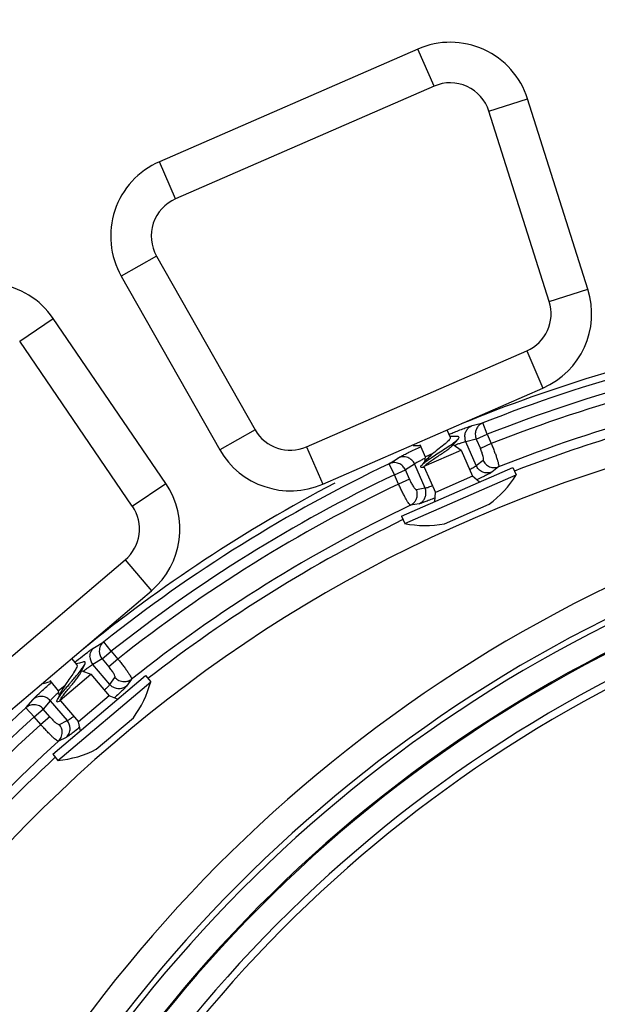
# Model space of a CAD drawing. Units: millimetres. Extents: x 47 to 190, y 17 to 184.
# Drawn here: x 179 to 182, y 54 to 59 of the extents above; entities that cross this region are included whole.
import ezdxf

# ---------------------------------------------------------------- set-up
doc = ezdxf.new("R2010")
doc.units = ezdxf.units.MM
for name, color, linetype in [('AXES_REF', 179, 'Continuous'), ('COT_CREEES', 179, 'Continuous'), ('SLD-0', 179, 'Continuous')]:
    doc.layers.add(name, color=color, linetype=linetype)
doc.styles.add('SLDTEXTSTYLE0', font='TXT', dxfattribs={"width": 0.75})
doc.dimstyles.new('SLDDIMSTYLE0', dxfattribs={"dimtxt": 1.5, "dimasz": 3.302, "dimexe": 0, "dimexo": 0.0625, "dimgap": 0.375, "dimtad": 1, "dimdec": 0, "dimlfac": 24, "dimrnd": 1e-09, "dimzin": 12, "dimdsep": 46, "dimtxsty": 'SLDTEXTSTYLE0', "dimblk1": 'NONE', "dimblk2": 'NONE', "dimsah": 1, "dimcen": 0.09, "dimadec": 0, "dimazin": 3, "dimtfac": 1, "dimtdec": 0, "dimtofl": 0, "dimtmove": 0, "dimatfit": 3, "dimldrblk": 'NONE', "dimfxl": 0, "dimfrac": 2, "dimtolj": 1, "dimtzin": 12, "dimarcsym": 0})
doc.dimstyles.new('SLDDIMSTYLE3', dxfattribs={"dimtxt": 1.5, "dimasz": 3.302, "dimexe": 0, "dimexo": 0.0625, "dimgap": 0.375, "dimtad": 1, "dimdec": 1, "dimlfac": 24, "dimrnd": 1e-09, "dimzin": 12, "dimdsep": 46, "dimtxsty": 'SLDTEXTSTYLE0', "dimblk1": 'NONE', "dimblk2": 'NONE', "dimsah": 1, "dimcen": 0.09, "dimadec": 0, "dimazin": 3, "dimtfac": 1, "dimtdec": 1, "dimtofl": 0, "dimtmove": 0, "dimatfit": 3, "dimldrblk": 'NONE', "dimfxl": 0, "dimfrac": 2, "dimtolj": 1, "dimtzin": 12, "dimarcsym": 0})

# ---------------------------------------------------------------- blocks, each defined once
blk = doc.blocks.new('_D')
at = {"layer": 'COT_CREEES', "color": 179}
for p, q in [((148.4173, 38.1929), (148.4173, 61.3811)), ((183.9263, 58.6923), (183.9263, 61.3811)), ((148.4173, 61.1728), (166.1718, 61.1728)), ((183.9263, 61.1728), (166.1718, 61.1728))]:
    blk.add_line(p, q, dxfattribs=at)
for points in [[(148.4173, 61.1728), (149.8757, 60.8603), (149.8757, 61.4853)], [(183.9263, 61.1728), (182.468, 61.4853), (182.468, 60.8603)]]:
    blk.add_solid(points, dxfattribs=at)
at = {"layer": 'COT_CREEES', "color": 179, "insert": (164.5088, 62.8222), "char_height": 1.5, "attachment_point": 1, "style": 'SLDTEXTSTYLE0'}
blk.add_mtext('852', dxfattribs=at)
blk = doc.blocks.new('_NONE')
blk = doc.blocks.new('_D_4')
at = {"layer": 'COT_CREEES', "color": 179}
for p, q in [((183.4603, 59.1002), (189.7043, 59.1002)), ((189.4959, 59.1002), (189.4959, 40.8198)), ((189.4959, 22.5394), (189.4959, 40.8198)), ((174.2853, 22.5394), (189.7043, 22.5394))]:
    blk.add_line(p, q, dxfattribs=at)
for points in [[(189.4959, 59.1002), (189.1834, 57.6419), (189.8084, 57.6419)], [(189.4959, 22.5394), (189.8084, 23.9978), (189.1834, 23.9978)]]:
    blk.add_solid(points, dxfattribs=at)
at = {"layer": 'COT_CREEES', "color": 179, "insert": (187.8465, 38.3253), "char_height": 1.5, "attachment_point": 1, "rotation": 90, "style": 'SLDTEXTSTYLE0'}
blk.add_mtext('877,5', dxfattribs=at)

msp = doc.modelspace()

# ---------------------------------------------------------------- linework, layer by layer
at = {"layer": 'AXES_REF', "color": 179, "linetype": 'Continuous'}
for p, q in [((180.8504, 56.6133), (180.867, 56.5751)), ((180.7107, 56.5374), (180.7379, 56.4751)), ((180.883, 56.5384), (180.9233, 56.5087)), ((180.9233, 56.5087), (180.9816, 56.375)), ((180.7379, 56.4751), (180.7349, 56.4483)), ((180.6163, 56.1702), (181.1892, 56.4201)), ((180.7336, 56.4223), (180.7906, 56.2917)), ((181.1892, 56.4201), (181.2058, 56.3819)), ((180.633, 56.1321), (181.2058, 56.3819)), ((180.9816, 56.375), (180.7906, 56.2917)), ((181.0173, 56.3451), (180.9816, 56.375)), ((180.7882, 56.2452), (180.7906, 56.2917)), ((180.6163, 56.1702), (180.633, 56.1321)), ((178.9207, 55.4373), (178.9477, 55.4055)), ((178.9736, 55.375), (179.0207, 55.3581)), ((178.8089, 55.3244), (178.8529, 55.2725)), ((178.8244, 54.9455), (179.3008, 55.35)), ((179.0207, 55.3581), (179.115, 55.247)), ((179.3008, 55.35), (179.3278, 55.3183)), ((178.8513, 54.9138), (179.3278, 55.3183)), ((178.8529, 55.2725), (178.8577, 55.246)), ((178.864, 55.2208), (178.9562, 55.1121)), ((179.115, 55.247), (178.9562, 55.1121)), ((179.1579, 55.2287), (179.115, 55.247)), ((178.9673, 55.0669), (178.9562, 55.1121)), ((178.8244, 54.9455), (178.8513, 54.9138))]:
    msp.add_line(p, q, dxfattribs=at)
for centre, start, end in [((180.7393, 56.6699), 306.7432, 328.3118), ((180.7393, 56.6699), 258.8182, 280.3868), ((178.798, 55.4595), 323.5082, 345.0768), ((178.798, 55.4595), 275.5832, 297.1518)]:
    msp.add_arc(centre, 0.5483, start, end, dxfattribs=at)
at = {"layer": 'SLD-0', "color": 179, "linetype": 'Continuous'}
for p, q in [((180.7008, 58.5709), (179.3722, 57.9914)), ((181.5744, 57.3361), (181.2646, 58.3147)), ((179.1764, 57.4039), (179.6828, 56.5111)), ((179.4055, 56.3382), (178.8266, 57.1859)), ((180.2118, 56.3348), (181.3438, 56.8285)), ((180.8657, 56.58), (180.8649, 56.58)), ((180.8839, 56.5796), (180.8657, 56.58)), ((180.8765, 56.5311), (180.8835, 56.5391)), ((180.8828, 56.5383), (180.883, 56.5384)), ((180.8835, 56.5391), (180.8954, 56.5525)), ((180.9013, 56.5794), (180.8839, 56.5796)), ((180.8954, 56.5525), (180.9073, 56.5656)), ((180.6765, 56.5331), (180.6936, 56.5329)), ((180.6936, 56.5329), (180.7118, 56.5325)), ((180.7118, 56.5325), (180.7129, 56.5325)), ((180.7336, 56.426), (180.9233, 56.5087)), ((180.7379, 56.4751), (180.7795, 56.4932)), ((180.7321, 56.4452), (180.7204, 56.4323)), ((180.7456, 56.4604), (180.7321, 56.4452)), ((180.7156, 56.422), (180.7336, 56.4223)), ((180.8381, 56.1306), (181.0673, 56.2306)), ((178.3897, 54.9864), (179.3311, 55.7856)), ((178.945, 55.4098), (178.9442, 55.4096)), ((178.9625, 55.4147), (178.945, 55.4098)), ((178.9792, 55.4195), (178.9625, 55.4147)), ((178.9694, 55.3661), (178.9738, 55.3758)), ((178.9734, 55.3748), (178.9736, 55.375)), ((178.9738, 55.3758), (178.9813, 55.392)), ((178.9813, 55.392), (178.989, 55.408)), ((178.7938, 55.3151), (178.8113, 55.32)), ((178.8113, 55.32), (178.8123, 55.3202)), ((178.8629, 55.2243), (179.0207, 55.3581)), ((178.7773, 55.3103), (178.7938, 55.3151)), ((178.8529, 55.2725), (178.8874, 55.3018)), ((178.8468, 55.2152), (178.864, 55.2208)), ((178.8559, 55.2422), (178.8485, 55.2265)), ((178.8645, 55.2606), (178.8559, 55.2422)), ((179.0482, 54.9716), (179.2388, 55.1334))]:
    msp.add_line(p, q, dxfattribs=at)
at = {"layer": 'SLD-0', "color": 9, "linetype": 'Continuous'}
for p, q in [((180.7841, 58.3799), (180.7008, 58.5709)), ((180.7841, 58.3799), (179.4555, 57.8005)), ((181.066, 58.2519), (181.2646, 58.3147)), ((181.3758, 57.2733), (181.066, 58.2519)), ((179.4555, 57.8005), (179.3722, 57.9914)), ((179.3576, 57.5067), (179.1764, 57.4039)), ((179.3576, 57.5067), (179.8641, 56.6139)), ((181.3758, 57.2733), (181.5744, 57.3361)), ((178.6546, 57.0684), (178.8266, 57.1859)), ((179.2334, 56.2208), (178.6546, 57.0684)), ((180.1285, 56.5257), (181.2605, 57.0194)), ((181.2605, 57.0194), (181.3438, 56.8285)), ((180.9796, 56.635), (181.0343, 56.6487)), ((181.0573, 56.5906), (181.0343, 56.6487)), ((179.8641, 56.6139), (179.6828, 56.5111)), ((181.001, 56.5661), (181.0573, 56.5906)), ((181.0573, 56.5906), (181.0782, 56.5426)), ((181.001, 56.5661), (180.9468, 56.5525)), ((181.0005, 56.4293), (180.9468, 56.5525)), ((181.001, 56.5661), (181.0219, 56.5181)), ((181.0782, 56.5426), (181.0219, 56.5181)), ((180.1285, 56.5257), (180.2118, 56.3348)), ((180.5537, 56.4391), (180.6009, 56.4698)), ((180.5806, 56.3827), (180.5537, 56.4391)), ((180.6837, 56.4378), (180.6369, 56.4072)), ((180.6837, 56.4378), (180.7374, 56.3146)), ((181.0005, 56.4293), (181.0364, 56.4567)), ((180.5806, 56.3827), (180.6369, 56.4072)), ((180.6015, 56.3347), (180.5806, 56.3827)), ((180.6578, 56.3593), (180.6369, 56.4072)), ((181.1157, 56.4232), (181.0802, 56.396)), ((179.2334, 56.2208), (179.4055, 56.3382)), ((180.6578, 56.3593), (180.6015, 56.3347)), ((180.693, 56.3069), (180.7374, 56.3146)), ((180.7077, 56.2335), (180.6635, 56.226)), ((178.2548, 55.1452), (179.1962, 55.9444)), ((179.1962, 55.9444), (179.3311, 55.7856)), ((179.0382, 55.4953), (179.0866, 55.5242)), ((179.1254, 55.4752), (179.0866, 55.5242)), ((179.0786, 55.4355), (179.1254, 55.4752)), ((179.1254, 55.4752), (179.1592, 55.4353)), ((179.0786, 55.4355), (179.0306, 55.4069)), ((179.0786, 55.4355), (179.1124, 55.3956)), ((179.1592, 55.4353), (179.1124, 55.3956)), ((179.1175, 55.3044), (179.0306, 55.4069)), ((179.1175, 55.3044), (179.144, 55.341)), ((179.2296, 55.3318), (179.2034, 55.2955)), ((178.6869, 55.1849), (178.7233, 55.2279)), ((178.8117, 55.2211), (178.7757, 55.1784)), ((178.8117, 55.2211), (178.8987, 55.1187)), ((178.7289, 55.1387), (178.6869, 55.1849)), ((178.7289, 55.1387), (178.7757, 55.1784)), ((178.8096, 55.1385), (178.7757, 55.1784)), ((178.7628, 55.0988), (178.7289, 55.1387)), ((178.8096, 55.1385), (178.7628, 55.0988)), ((178.8584, 55.0985), (178.8987, 55.1187)), ((178.8936, 55.0325), (178.8535, 55.0125))]:
    msp.add_line(p, q, dxfattribs=at)
at = {"layer": 'SLD-0', "color": 179, "linetype": 'Continuous'}
for centre, radius, start, end in [((180.8674, 58.189), 0.4167, 17.565, 113.565), ((179.5388, 57.6095), 0.4167, 113.565, 209.565), ((178.4825, 56.9509), 0.4167, 34.33, 130.33), ((181.1772, 57.2104), 0.4167, 293.565, 17.565), ((183.8758, 49.4778), 7.75, 100.8896, 112.38782), ((180.0453, 56.7167), 0.4167, 209.565, 293.565), ((183.8758, 49.4778), 7.75, 117.69461, 129.1928), ((179.0614, 56.1033), 0.4167, 310.33, 34.33), ((184.8806, 49.2007), 6.875, 115.02849, 164.57199), ((180.9252, 53.5937), 2.645, 139.7181, 140.2422)]:
    msp.add_arc(centre, radius, start, end, dxfattribs=at)
at = {"layer": 'SLD-0', "color": 9, "linetype": 'Continuous'}
for centre, radius, start, end in [((180.8674, 58.189), 0.2083, 17.565, 113.565), ((179.5388, 57.6095), 0.2083, 113.565, 209.565), ((181.1772, 57.2104), 0.2083, 293.565, 17.565), ((183.8758, 49.4778), 7.7134, 98.74659, 111.61649), ((183.8758, 49.4778), 7.6509, 98.74659, 111.61649), ((183.8758, 49.4778), 7.5986, 98.76, 111.60307), ((183.8758, 49.4778), 7.4738, 98.69029, 111.67276), ((183.8758, 49.4778), 7.4239, 102.41713, 111.14963), ((180.0453, 56.7167), 0.2083, 209.565, 293.565), ((181.0595, 56.5912), 0.0637, 180.4969, 203.2106), ((183.8758, 49.4778), 7.2783, 102.51444, 164.57174), ((181.0056, 56.5777), 0.064, 180.5709, 203.1665), ((183.8758, 49.4778), 7.7134, 115.51195, 128.38191), ((183.8758, 49.4778), 7.6509, 115.51195, 128.38191), ((183.8758, 49.4778), 7.5986, 115.52536, 128.36849), ((180.6341, 56.2819), 0.0639, 0.4094, 23.0291), ((180.6788, 56.2896), 0.0637, 0.3652, 23.0483), ((179.0614, 56.1033), 0.2083, 310.33, 34.33), ((183.8758, 49.4778), 7.4738, 115.45565, 128.43819), ((183.8758, 49.4778), 7.4239, 115.97472, 127.91507), ((184.8806, 49.2007), 7.342, 115.02849, 164.57199), ((184.8806, 49.2007), 7.1967, 115.02849, 164.57199), ((184.8806, 49.2007), 7.1673, 115.02849, 164.57199), ((184.8806, 49.2007), 7.0428, 115.02849, 164.57199), ((184.8806, 49.2007), 7.0373, 115.02849, 164.57199), ((179.1272, 55.4763), 0.0635, 180.9775, 220.0057), ((184.8806, 49.2007), 6.9125, 115.02849, 164.57199), ((179.0792, 55.4477), 0.0635, 180.991, 220.0112), ((183.8758, 49.4778), 7.7134, 132.27737, 145.14736), ((183.8758, 49.4778), 7.6509, 132.27737, 145.14736), ((178.8499, 55.0779), 0.0636, 0.9027, 39.8361), ((183.8758, 49.4778), 7.5986, 132.29078, 145.13395), ((178.8095, 55.0577), 0.0636, 0.9126, 39.8426), ((183.8758, 49.4778), 7.4738, 132.22108, 145.20365), ((183.8758, 49.4778), 7.4239, 132.7402, 144.68456)]:
    msp.add_arc(centre, radius, start, end, dxfattribs=at)
for points, knots in [([(181.0343, 56.6487), (181.029, 56.6466), (181.0186, 56.6406), (181.0059, 56.6271), (180.9976, 56.6098), (180.9958, 56.5969), (180.9959, 56.5906)], [0, 0, 0, 0, 0.23116, 0.481569, 0.741906, 1, 1, 1, 1]), ([(180.8605, 56.59), (180.8678, 56.593), (180.8936, 56.6035), (180.9195, 56.6137), (180.9382, 56.6207)], [0, 0, 0, 0, 0.282728, 1, 1, 1, 1]), ([(180.9382, 56.6207), (180.9468, 56.6239), (180.9585, 56.6282), (180.9724, 56.6329), (180.9775, 56.6344), (180.9796, 56.635)], [0, 0, 0, 0, 0.633449, 0.85109, 1, 1, 1, 1]), ([(180.9416, 56.577), (180.9416, 56.5833), (180.9434, 56.5961), (180.9516, 56.6133), (180.9641, 56.6268), (180.9744, 56.6328), (180.9796, 56.635)], [0, 0, 0, 0, 0.258103, 0.518327, 0.768571, 1, 1, 1, 1]), ([(180.9468, 56.5525), (180.9442, 56.552), (180.9374, 56.5501), (180.9251, 56.5462), (180.9087, 56.5405), (180.8965, 56.5359), (180.8898, 56.5334)], [0, 0, 0, 0, 0.133374, 0.350618, 0.64201, 1, 1, 1, 1]), ([(181.0782, 56.5426), (181.0813, 56.5353), (181.0871, 56.5209), (181.0952, 56.4998), (181.1023, 56.4802), (181.1081, 56.4626), (181.1125, 56.4479), (181.1151, 56.4375), (181.1162, 56.431), (181.1165, 56.4275), (181.1164, 56.425), (181.1161, 56.4236), (181.1157, 56.4232)], [0, 0, 0, 0, 0.188752, 0.369903, 0.538343, 0.686068, 0.809822, 0.904167, 0.940026, 0.967609, 0.987315, 1, 1, 1, 1]), ([(180.6135, 56.477), (180.6193, 56.4801), (180.633, 56.4872), (180.6668, 56.504), (180.695, 56.5173), (180.7154, 56.5267)], [0, 0, 0, 0, 0.175637, 0.406088, 1, 1, 1, 1]), ([(181.0364, 56.4567), (181.0371, 56.4572), (181.0381, 56.4596), (181.0384, 56.4666), (181.036, 56.4793), (181.0304, 56.4975), (181.0251, 56.511), (181.0219, 56.5181)], [0, 0, 0, 0, 0.042747, 0.110345, 0.327948, 0.638141, 1, 1, 1, 1]), ([(180.6369, 56.4072), (180.6336, 56.4145), (180.624, 56.4285), (180.6024, 56.4424), (180.577, 56.4465), (180.5607, 56.4424), (180.5537, 56.4391)], [0, 0, 0, 0, 0.241505, 0.502885, 0.762427, 1, 1, 1, 1]), ([(180.6009, 56.4698), (180.6017, 56.4703), (180.6058, 56.4728), (180.61, 56.4751), (180.6135, 56.477)], [0, 0, 0, 0, 0.183051, 1, 1, 1, 1]), ([(180.6837, 56.4378), (180.6805, 56.445), (180.6709, 56.4589), (180.6494, 56.4728), (180.6242, 56.477), (180.608, 56.4731), (180.6009, 56.4698)], [0, 0, 0, 0, 0.241601, 0.502877, 0.762324, 1, 1, 1, 1]), ([(180.7369, 56.4667), (180.7304, 56.4635), (180.7187, 56.4576), (180.7032, 56.4494), (180.6919, 56.4431), (180.6859, 56.4394), (180.6837, 56.4378)], [0, 0, 0, 0, 0.358248, 0.650247, 0.86693, 1, 1, 1, 1]), ([(181.0364, 56.4567), (181.0395, 56.4497), (181.0487, 56.4363), (181.069, 56.4226), (181.0929, 56.4176), (181.1087, 56.4205), (181.1157, 56.4232)], [0, 0, 0, 0, 0.242157, 0.502634, 0.761469, 1, 1, 1, 1]), ([(180.9664, 56.4098), (180.9705, 56.4118), (180.978, 56.4156), (180.9879, 56.4209), (180.9952, 56.4253), (180.9991, 56.428), (181.0005, 56.4293)], [0, 0, 0, 0, 0.35039, 0.638987, 0.855388, 1, 1, 1, 1]), ([(181.0802, 56.396), (181.0732, 56.3932), (181.0573, 56.3902), (181.0333, 56.3951), (181.0128, 56.4089), (181.0036, 56.4223), (181.0005, 56.4293)], [0, 0, 0, 0, 0.238452, 0.497361, 0.757917, 1, 1, 1, 1]), ([(181.0802, 56.396), (181.0789, 56.395), (181.0757, 56.3929), (181.067, 56.3878), (181.0521, 56.38), (181.0296, 56.3691), (181.0127, 56.3612), (181.0033, 56.3569)], [0, 0, 0, 0, 0.05606, 0.13295, 0.349439, 0.641438, 1, 1, 1, 1]), ([(180.6635, 56.226), (180.663, 56.226), (180.6617, 56.2267), (180.6598, 56.2283), (180.6575, 56.231), (180.6535, 56.2362), (180.6476, 56.2451), (180.6398, 56.2584), (180.6309, 56.2746), (180.6213, 56.2932), (180.6114, 56.3134), (180.6048, 56.3275), (180.6015, 56.3347)], [0, 0, 0, 0, 0.012574, 0.032375, 0.060131, 0.095654, 0.190433, 0.313533, 0.462222, 0.629701, 0.81166, 1, 1, 1, 1]), ([(180.6578, 56.3593), (180.6609, 56.3521), (180.6671, 56.3391), (180.6767, 56.3226), (180.6843, 56.3122), (180.6896, 56.3076), (180.6921, 56.3067), (180.693, 56.3069)], [0, 0, 0, 0, 0.362245, 0.672444, 0.889839, 0.957272, 1, 1, 1, 1]), ([(180.6635, 56.226), (180.6683, 56.2283), (180.6778, 56.2346), (180.6891, 56.2479), (180.6965, 56.2643), (180.6981, 56.2764), (180.698, 56.2823)], [0, 0, 0, 0, 0.23248, 0.482657, 0.742099, 1, 1, 1, 1]), ([(180.7077, 56.2335), (180.7125, 56.2359), (180.722, 56.2421), (180.7335, 56.2554), (180.7409, 56.2719), (180.7425, 56.284), (180.7425, 56.29)], [0, 0, 0, 0, 0.232358, 0.482568, 0.742103, 1, 1, 1, 1]), ([(180.7374, 56.3146), (180.7393, 56.3147), (180.7441, 56.3157), (180.7524, 56.3181), (180.7631, 56.3218), (180.7711, 56.3248), (180.7754, 56.3265)], [0, 0, 0, 0, 0.144308, 0.361355, 0.649818, 1, 1, 1, 1]), ([(180.7891, 56.2635), (180.7795, 56.2595), (180.7621, 56.2524), (180.7387, 56.2433), (180.7227, 56.2376), (180.713, 56.2347), (180.7093, 56.2338), (180.7077, 56.2335)], [0, 0, 0, 0, 0.358367, 0.649953, 0.867027, 0.944017, 1, 1, 1, 1]), ([(179.0866, 55.5242), (179.0797, 55.5187), (179.0677, 55.5038), (179.0636, 55.4849), (179.0637, 55.4752)], [0, 0, 0, 0, 0.477972, 1, 1, 1, 1]), ([(178.9371, 55.4179), (178.9506, 55.4288), (178.9748, 55.4482), (178.9994, 55.4673), (179.0104, 55.4755)], [0, 0, 0, 0, 0.557481, 1, 1, 1, 1]), ([(179.0104, 55.4755), (179.0161, 55.4798), (179.0252, 55.4865), (179.0345, 55.4931), (179.0382, 55.4953)], [0, 0, 0, 0, 0.625138, 1, 1, 1, 1]), ([(179.0157, 55.4466), (179.0155, 55.4562), (179.0196, 55.4749), (179.0314, 55.4898), (179.0382, 55.4953)], [0, 0, 0, 0, 0.521862, 1, 1, 1, 1]), ([(179.1592, 55.4353), (179.1643, 55.4292), (179.174, 55.4171), (179.1879, 55.3992), (179.2003, 55.3825), (179.211, 55.3674), (179.2194, 55.3545), (179.2248, 55.3453), (179.2278, 55.3394), (179.2291, 55.3362), (179.2298, 55.3337), (179.2298, 55.3323), (179.2296, 55.3318)], [0, 0, 0, 0, 0.188752, 0.369903, 0.538343, 0.686068, 0.809822, 0.904167, 0.940025, 0.967609, 0.987314, 1, 1, 1, 1]), ([(179.0306, 55.4069), (179.0282, 55.4057), (179.0222, 55.4019), (179.0116, 55.3946), (178.9976, 55.3844), (178.9872, 55.3765), (178.9815, 55.3722)], [0, 0, 0, 0, 0.133373, 0.350618, 0.642009, 1, 1, 1, 1]), ([(179.144, 55.341), (179.1445, 55.3417), (179.1448, 55.3443), (179.1431, 55.3511), (179.1371, 55.3625), (179.1264, 55.3784), (179.1175, 55.3897), (179.1124, 55.3956)], [0, 0, 0, 0, 0.042747, 0.110345, 0.327948, 0.638141, 1, 1, 1, 1]), ([(179.144, 55.341), (179.1496, 55.3346), (179.1639, 55.3234), (179.1817, 55.3191), (179.1908, 55.319)], [0, 0, 0, 0, 0.482218, 1, 1, 1, 1]), ([(179.1908, 55.319), (179.198, 55.3189), (179.212, 55.321), (179.2244, 55.3278), (179.2296, 55.3318)], [0, 0, 0, 0, 0.519926, 1, 1, 1, 1]), ([(178.7382, 55.2434), (178.7489, 55.2539), (178.7748, 55.2781), (178.8011, 55.3018), (178.8164, 55.3154)], [0, 0, 0, 0, 0.421944, 1, 1, 1, 1]), ([(179.0905, 55.2759), (179.0939, 55.279), (179.0999, 55.2848), (179.1079, 55.2927), (179.1136, 55.299), (179.1166, 55.3028), (179.1175, 55.3044)], [0, 0, 0, 0, 0.35039, 0.638987, 0.855388, 1, 1, 1, 1]), ([(179.2034, 55.2955), (179.1975, 55.2908), (179.1832, 55.2834), (179.1587, 55.2811), (179.1352, 55.2884), (179.1225, 55.2986), (179.1175, 55.3044)], [0, 0, 0, 0, 0.238452, 0.497361, 0.757917, 1, 1, 1, 1]), ([(179.2034, 55.2955), (179.2025, 55.2942), (179.2, 55.2912), (179.1932, 55.2839), (179.1811, 55.2721), (179.1628, 55.2552), (179.1488, 55.2427), (179.1411, 55.2359)], [0, 0, 0, 0, 0.05606, 0.13295, 0.349439, 0.641438, 1, 1, 1, 1]), ([(178.8117, 55.2211), (178.8066, 55.2271), (178.7934, 55.2377), (178.7688, 55.2448), (178.7435, 55.2416), (178.7291, 55.2331), (178.7233, 55.2279)], [0, 0, 0, 0, 0.241601, 0.502877, 0.762324, 1, 1, 1, 1]), ([(178.7233, 55.2279), (178.7251, 55.2301), (178.7301, 55.2353), (178.7351, 55.2404), (178.7382, 55.2434)], [0, 0, 0, 0, 0.394325, 1, 1, 1, 1]), ([(178.8544, 55.2642), (178.8491, 55.2593), (178.8395, 55.2502), (178.827, 55.2379), (178.8181, 55.2286), (178.8133, 55.2233), (178.8117, 55.2211)], [0, 0, 0, 0, 0.358248, 0.650247, 0.86693, 1, 1, 1, 1]), ([(178.7289, 55.2005), (178.721, 55.2006), (178.7055, 55.1979), (178.6923, 55.1898), (178.6869, 55.1849)], [0, 0, 0, 0, 0.521853, 1, 1, 1, 1]), ([(178.7757, 55.1784), (178.7702, 55.1848), (178.7558, 55.196), (178.7381, 55.2003), (178.7289, 55.2005)], [0, 0, 0, 0, 0.480474, 1, 1, 1, 1]), ([(178.8096, 55.1385), (178.8146, 55.1326), (178.8243, 55.1219), (178.8382, 55.1088), (178.8486, 55.1011), (178.855, 55.0982), (178.8575, 55.0981), (178.8584, 55.0985)], [0, 0, 0, 0, 0.362245, 0.672444, 0.88984, 0.957272, 1, 1, 1, 1]), ([(178.8987, 55.1187), (178.9005, 55.1194), (178.9047, 55.1217), (178.912, 55.1264), (178.9212, 55.133), (178.928, 55.1382), (178.9317, 55.141)], [0, 0, 0, 0, 0.144307, 0.361355, 0.649817, 1, 1, 1, 1]), ([(178.8535, 55.0125), (178.853, 55.0124), (178.8516, 55.0127), (178.8493, 55.0137), (178.8463, 55.0156), (178.8409, 55.0194), (178.8328, 55.0263), (178.8214, 55.0367), (178.8083, 55.0497), (178.7937, 55.0647), (178.7784, 55.0812), (178.768, 55.0928), (178.7628, 55.0988)], [0, 0, 0, 0, 0.012574, 0.032374, 0.060131, 0.095654, 0.190433, 0.313533, 0.462222, 0.629701, 0.81166, 1, 1, 1, 1]), ([(178.9629, 55.0846), (178.9549, 55.0781), (178.9403, 55.0663), (178.9205, 55.0508), (178.9068, 55.0408), (178.8984, 55.0352), (178.895, 55.0332), (178.8936, 55.0325)], [0, 0, 0, 0, 0.358367, 0.649953, 0.867027, 0.944017, 1, 1, 1, 1]), ([(178.8936, 55.0325), (178.8997, 55.0381), (178.9101, 55.0525), (178.9136, 55.07), (178.9135, 55.0789)], [0, 0, 0, 0, 0.479422, 1, 1, 1, 1]), ([(178.8535, 55.0125), (178.8595, 55.0181), (178.8698, 55.0325), (178.8733, 55.0498), (178.8731, 55.0588)], [0, 0, 0, 0, 0.479577, 1, 1, 1, 1])]:
    msp.add_open_spline(points, degree=3, knots=knots, dxfattribs=at)
at = {"layer": 'SLD-0', "color": 179, "linetype": 'Continuous'}
for points, knots in [([(180.867, 56.5751), (180.8678, 56.5734), (180.8668, 56.5681), (180.8614, 56.5609), (180.8526, 56.5518), (180.8356, 56.537), (180.8106, 56.5176), (180.7898, 56.5016), (180.7795, 56.4932)], [0, 0, 0, 0, 0.045803, 0.118433, 0.22256, 0.354546, 0.672485, 1, 1, 1, 1]), ([(180.7991, 56.4894), (180.8105, 56.4968), (180.8326, 56.5111), (180.8634, 56.5313), (180.8884, 56.549), (180.9024, 56.5602), (180.9073, 56.5656)], [0, 0, 0, 0, 0.307335, 0.595874, 0.834859, 1, 1, 1, 1]), ([(180.9073, 56.5656), (180.909, 56.5674), (180.9116, 56.5702), (180.9131, 56.5763), (180.9076, 56.5794), (180.9037, 56.5794), (180.9013, 56.5794)], [0, 0, 0, 0, 0.315516, 0.500043, 0.684538, 1, 1, 1, 1]), ([(180.7336, 56.426), (180.7359, 56.4292), (180.7435, 56.436), (180.7578, 56.4469), (180.7769, 56.4601), (180.7992, 56.4748), (180.8225, 56.4901), (180.8445, 56.505), (180.8626, 56.5182), (180.8729, 56.5268), (180.8765, 56.5311)], [0, 0, 0, 0, 0.066497, 0.169994, 0.304203, 0.458907, 0.620921, 0.775171, 0.906141, 1, 1, 1, 1]), ([(180.7795, 56.4932), (180.7761, 56.4902), (180.7645, 56.4796), (180.753, 56.4688), (180.7456, 56.4604)], [0, 0, 0, 0, 0.283455, 1, 1, 1, 1]), ([(180.7602, 56.4636), (180.7632, 56.4657), (180.7761, 56.4744), (180.7891, 56.4829), (180.7991, 56.4894)], [0, 0, 0, 0, 0.235281, 1, 1, 1, 1]), ([(180.7204, 56.4323), (180.7251, 56.4374), (180.7383, 56.4482), (180.752, 56.4579), (180.7602, 56.4636)], [0, 0, 0, 0, 0.410136, 1, 1, 1, 1]), ([(180.7156, 56.422), (180.715, 56.4233), (180.7162, 56.4277), (180.7187, 56.4305), (180.7204, 56.4323)], [0, 0, 0, 0, 0.369019, 1, 1, 1, 1]), ([(180.7334, 56.4252), (180.7334, 56.4253), (180.7335, 56.4256), (180.7336, 56.4258), (180.7336, 56.426)], [0, 0, 0, 0, 0.489503, 1, 1, 1, 1]), ([(178.989, 55.408), (178.99, 55.4103), (178.9917, 55.4137), (178.9914, 55.42), (178.9852, 55.4213), (178.9816, 55.4202), (178.9792, 55.4195)], [0.0000194, 0.0000194, 0.0000194, 0.0000194, 0.3155161, 0.5000433, 0.6845377, 1, 1, 1, 1]), ([(178.9477, 55.4055), (178.9503, 55.4024), (178.9477, 55.3933), (178.9428, 55.3831), (178.9329, 55.3663), (178.9171, 55.3436), (178.9034, 55.3247), (178.8963, 55.3147)], [0, 0, 0, 0, 0.113288, 0.213024, 0.340168, 0.654708, 1, 1, 1, 1]), ([(178.9542, 55.3596), (178.9617, 55.3688), (178.974, 55.3844), (178.9855, 55.4008), (178.989, 55.408), (178.989, 55.408), (178.989, 55.408), (178.989, 55.408)], [0, 0, 0, 0, 0.594084, 1, 1, 1, 1.000008, 1.000008, 1.000008, 1.000008]), ([(178.8629, 55.2243), (178.8642, 55.228), (178.8695, 55.2367), (178.88, 55.2513), (178.8946, 55.2694), (178.9117, 55.2899), (178.9296, 55.3113), (178.9463, 55.3319), (178.9599, 55.3498), (178.9672, 55.361), (178.9694, 55.3661)], [0, 0, 0, 0, 0.066497, 0.169994, 0.304203, 0.458907, 0.620921, 0.775171, 0.906141, 1, 1, 1, 1]), ([(178.9074, 55.3039), (178.9114, 55.3086), (178.9271, 55.3271), (178.9428, 55.3456), (178.9542, 55.3596)], [0, 0, 0, 0, 0.256293, 1, 1, 1, 1]), ([(178.8874, 55.3018), (178.8851, 55.298), (178.877, 55.2845), (178.8691, 55.2709), (178.8645, 55.2606)], [0, 0, 0, 0, 0.283455, 1, 1, 1, 1]), ([(178.8653, 55.2522), (178.8672, 55.2548), (178.8758, 55.266), (178.8848, 55.2769), (178.8918, 55.2854)], [0, 0, 0, 0, 0.226069, 1, 1, 1, 1]), ([(178.8963, 55.3147), (178.8941, 55.3115), (178.8911, 55.3072), (178.8882, 55.3029), (178.8874, 55.3018)], [0, 0, 0, 0, 0.756805, 1, 1, 1, 1]), ([(178.8468, 55.2152), (178.8459, 55.2164), (178.8458, 55.2208), (178.8474, 55.2243), (178.8485, 55.2265)], [0, 0, 0, 0, 0.369019, 1, 1, 1, 1]), ([(178.8485, 55.2265), (178.8504, 55.2305), (178.8558, 55.2392), (178.8618, 55.2475), (178.8653, 55.2522)], [0, 0, 0, 0, 0.425892, 1, 1, 1, 1]), ([(178.863, 55.2234), (178.863, 55.2235), (178.863, 55.2238), (178.8629, 55.2241), (178.8629, 55.2243)], [0, 0, 0, 0, 0.489503, 1, 1, 1, 1])]:
    msp.add_open_spline(points, degree=3, knots=knots, dxfattribs=at)
for points in [[(180.7336, 56.4223), (180.7332, 56.4232), (180.7332, 56.4242), (180.7334, 56.4252)], [(178.864, 55.2208), (178.8634, 55.2215), (178.8631, 55.2225), (178.863, 55.2234)]]:
    msp.add_open_spline(points, degree=3, dxfattribs=at)

# ---------------------------------------------------------------- dimensions: what is measured, and where the dimension line sits
at = {"layer": 'COT_CREEES', "color": 179}
for base, p1, p2, angle, dimstyle, picture, middle in [((148.4173, 61.1728), (183.9263, 58.6923), (148.4173, 38.1929), 0, 'SLDDIMSTYLE0', '_D', (166.1509, 61.1728)), ((189.4959, 22.5394), (183.4603, 59.1002), (174.2853, 22.5394), 90, 'SLDDIMSTYLE3', '_D_4', (189.4959, 40.8102))]:
    dim = msp.add_linear_dim(base=base, p1=p1, p2=p2, angle=angle, dimstyle=dimstyle, dxfattribs=at)
    dim.commit()
    dim.dimension.update_dxf_attribs({"geometry": picture, "text_midpoint": middle, "dimtype": 160})

doc.saveas('drawing.dxf')
